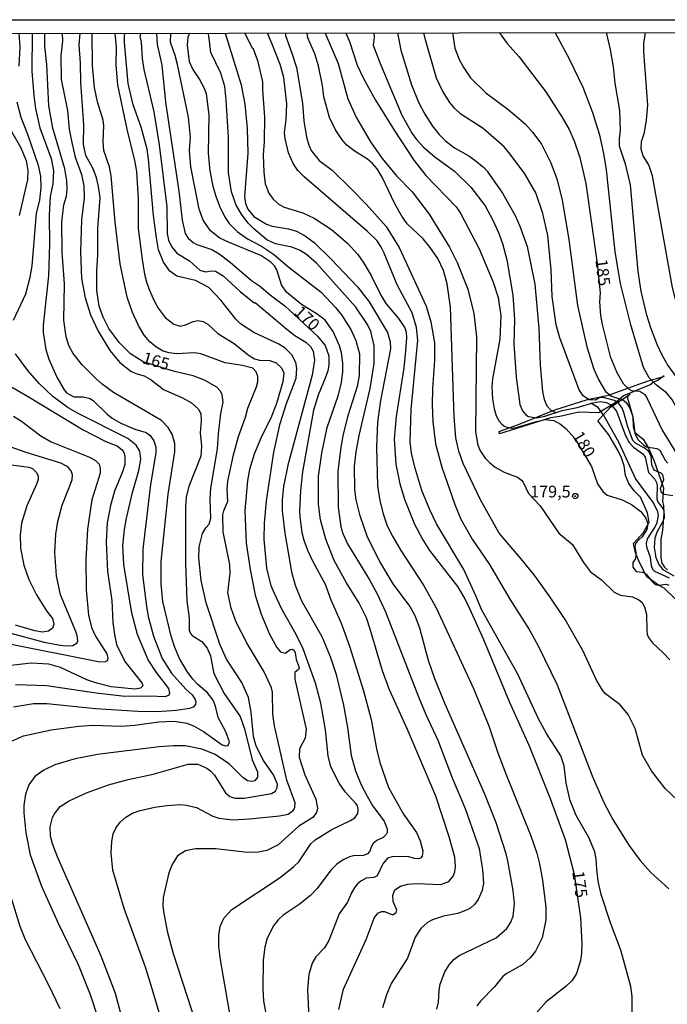
# Model space of a CAD drawing. Units: millimetres. Extents: x 178311 to 180727, y 1665960 to 1668738.
# Drawn here: x 180092 to 180228, y 1668530 to 1668738 of the extents above; entities that cross this region are included whole.
import ezdxf
from ezdxf.enums import TextEntityAlignment as Align

# ---------------------------------------------------------------- set-up
doc = ezdxf.new("R2010")
doc.units = ezdxf.units.MM
for name, color, linetype in [('IMAGEM', 7, 'Continuous'), ('V-BARRANCO', 210, 'Continuous'), ('V-CURVA_DE_NIVEL', 4, 'Continuous'), ('V-CURVA_MESTRA', 1, 'Continuous'), ('V-PONTO_DE_APARELHO', 71, 'Continuous'), ('V-TEXTO_DE_ALTIMETRIA', 7, 'Continuous'), ('X-LIMITE_5000', 6, 'Continuous')]:
    doc.layers.add(name, color=color, linetype=linetype)
picture_1 = doc.add_image_def('image1.jpg', size_in_pixel=(4025, 4629))

# ---------------------------------------------------------------- blocks, each defined once
blk = doc.blocks.new('805')
at = {"color": 0, "linetype": 'ByBlock', "lineweight": -2}
for radius in [0.562, 0.0806]:
    blk.add_circle((0, 0), radius, dxfattribs=at)

msp = doc.modelspace()

# ---------------------------------------------------------------- linework, layer by layer
at = {"layer": 'V-BARRANCO'}
for points in [[(180193.03, 1668650.49), (180192.98, 1668651.03), (180197.37, 1668652.61), (180204.66, 1668655.55), (180211.54, 1668657.76), (180215.94, 1668658.67), (180224.34, 1668661.67), (180227.3, 1668662.54)], [(180227.3, 1668662.54), (180227.7, 1668662.7), (180226.37, 1668661.76), (180225.44, 1668661.37), (180224.85, 1668660.87), (180219.13, 1668658.5), (180217.52, 1668657.13), (180213.9, 1668654.92), (180209.7, 1668655.07), (180205.75, 1668654.17), (180203.79, 1668653.9), (180193.03, 1668650.49)], [(180230.03, 1668615.76), (180227.65, 1668618.06), (180226.46, 1668618.67), (180224.05, 1668620.44), (180222.49, 1668623.46), (180221.67, 1668625.48), (180221.19, 1668627.46), (180223.34, 1668629.73), (180224.53, 1668631.92), (180224.2, 1668633.9), (180222.71, 1668637.21), (180221.37, 1668638.51), (180220.26, 1668640.05), (180219.55, 1668641.74), (180219.29, 1668643.8), (180218.73, 1668645.46), (180217.99, 1668646.97), (180216.02, 1668650.31), (180213.72, 1668653.26), (180216.43, 1668656.18), (180220.54, 1668658.89), (180220.03, 1668658.46), (180219.95, 1668658.03), (180221.06, 1668654.09), (180221.18, 1668652.01), (180221.44, 1668650.84), (180223.23, 1668649.43), (180224.31, 1668647.66), (180225.48, 1668645), (180227.54, 1668639.18), (180227.3, 1668636.38), (180227.53, 1668635.37), (180227.59, 1668633.79), (180227.32, 1668630.23), (180226.99, 1668628.35), (180226.96, 1668624.38), (180227.15, 1668623.29), (180227.77, 1668622.45), (180228.4, 1668621.9)]]:
    msp.add_lwpolyline(points, dxfattribs=at)
at = {"layer": 'V-CURVA_DE_NIVEL'}
for points in [[(180089.71, 1668585.55), (180092.83, 1668586.96), (180098.65, 1668588.24), (180104.5, 1668589.05), (180107.62, 1668589.2), (180113.25, 1668589.01), (180116.32, 1668589.26), (180121.27, 1668589.94), (180124.56, 1668590.1), (180127.2, 1668589.65), (180128.78, 1668589.01), (180130.76, 1668587.9), (180134.64, 1668585.06), (180135.35, 1668584.87), (180135.91, 1668584.97), (180136.22, 1668585.75), (180135.46, 1668587.79), (180133.81, 1668590.82), (180133.24, 1668593.26), (180132.77, 1668594.49), (180131.57, 1668596.03), (180129.44, 1668597.84), (180128.46, 1668598.91), (180127.3, 1668600.51), (180125.68, 1668603.28), (180124.72, 1668605.54), (180123.93, 1668607.93), (180122.18, 1668615.27), (180121.8, 1668618.94), (180121.82, 1668623.68), (180123.31, 1668637.85), (180124.68, 1668646.77), (180124.7, 1668648.52), (180124.13, 1668650.44), (180123.29, 1668651.89), (180121.89, 1668653.33), (180111.8, 1668659.24), (180109.43, 1668660.97), (180108.06, 1668662.19), (180105.2, 1668665.05), (180103.34, 1668667.42), (180102.43, 1668669.08), (180101.83, 1668670.96), (180101.32, 1668674.42), (180101.45, 1668682.06), (180101.02, 1668688.67), (180100.89, 1668695.03), (180101.36, 1668698.74), (180101.89, 1668700.55), (180102.04, 1668701.94), (180102, 1668703.73), (180101.57, 1668706.29), (180099.03, 1668714.83), (180098.16, 1668719.52), (180097.78, 1668728.23), (180097.35, 1668732.07), (180097.38, 1668734.74)], [(180094.67, 1668734.74), (180094.64, 1668726.82), (180095, 1668721.7), (180095.37, 1668718.88), (180096.28, 1668714.91), (180098.67, 1668708.43), (180099.14, 1668705.87), (180099.06, 1668703.09), (180098.5, 1668700.47), (180098.25, 1668696.48), (180098.33, 1668690.42), (180098.12, 1668683.8), (180096.97, 1668673.39), (180096.97, 1668671.81), (180097.56, 1668668.27), (180098.2, 1668666.22), (180099.87, 1668662.43), (180101.38, 1668659.78), (180101.94, 1668659.16), (180103.43, 1668658.3), (180105.44, 1668658.3), (180106.89, 1668657.94), (180107.57, 1668657.47), (180110.39, 1668654.72), (180111.5, 1668653.84), (180113.33, 1668652.8), (180116.32, 1668651.48), (180118.67, 1668650.77), (180119.5, 1668650.2), (180120.29, 1668649.07), (180120.67, 1668647.7), (180120.73, 1668646.51), (180119.58, 1668639.85), (180117.96, 1668626.24), (180117.9, 1668620.95), (180118.64, 1668614.68), (180119.09, 1668612.12), (180120.18, 1668607.93), (180122.01, 1668603.24), (180124.02, 1668600.15), (180127.03, 1668596.8), (180128.33, 1668595.6), (180129.01, 1668594.66), (180129.14, 1668594.15), (180129.06, 1668593.59), (180128.57, 1668593.02), (180127.8, 1668592.72), (180125.03, 1668592.33), (180120.97, 1668592.04), (180116.92, 1668592.12), (180108, 1668592.68), (180097.76, 1668593.7), (180094.99, 1668593.74), (180090.76, 1668593.04)], [(180091.91, 1668727.88), (180092.16, 1668731.98), (180091.98, 1668734.73)], [(180100.98, 1668734.75), (180101.06, 1668733.13), (180100.72, 1668730.15), (180100.81, 1668725.07), (180102.11, 1668718.54), (180102.49, 1668714.61), (180103, 1668711.8), (180103.73, 1668708.77), (180105.07, 1668705.06), (180105.54, 1668702.71), (180105.59, 1668700.19), (180105.07, 1668695.58), (180104.82, 1668688.8), (180105.07, 1668683.21), (180105.84, 1668679.17), (180106.97, 1668675.53), (180108.55, 1668672.11), (180111.05, 1668668.06), (180113.16, 1668665.54), (180115.47, 1668663.72), (180116.53, 1668663.21), (180118.24, 1668662.72), (180119.73, 1668661.89), (180122.3, 1668659.82), (180126.31, 1668658.09), (180128.23, 1668657.02), (180129.63, 1668655.79), (180130.14, 1668654.83), (180130.27, 1668653.25), (180130.04, 1668650.73), (180130.31, 1668647.92), (180130.16, 1668645.83), (180127.62, 1668639.43), (180127.11, 1668637.29), (180126.92, 1668635.16), (180126.92, 1668623.34), (180127.26, 1668615.4), (180127.69, 1668611.73), (180127.69, 1668609.21), (180127.97, 1668608.53), (180128.35, 1668608.11), (180130.36, 1668606.82), (180131.49, 1668605.46), (180132.19, 1668603.84), (180132.87, 1668600.4), (180133.15, 1668599.66), (180135.09, 1668595.86), (180138.44, 1668591.04), (180139.38, 1668588.48), (180141, 1668581.95), (180142.07, 1668579.43), (180142.11, 1668578.7), (180142.07, 1668578.32), (180141.52, 1668577.53), (180140.86, 1668577.36), (180139.96, 1668577.55), (180139.02, 1668578.25), (180136.12, 1668581.11), (180133.03, 1668583.16), (180130.36, 1668584.18), (180126.95, 1668584.87), (180124.39, 1668584.91), (180121.4, 1668584.7), (180108.43, 1668583.03), (180103.73, 1668582.14), (180099.47, 1668580.9), (180097.12, 1668579.79), (180095.26, 1668578.42), (180094, 1668576.66), (180093.25, 1668574.69), (180092.93, 1668572.35), (180092.93, 1668570.77), (180093.38, 1668566.59), (180094.23, 1668561.93), (180096.64, 1668555.36), (180100.1, 1668547.68), (180104.33, 1668538.89), (180106.87, 1668532.58), (180108.61, 1668527.2)], [(180121.59, 1668528.05), (180119.71, 1668534.45), (180118.51, 1668538.29), (180114.03, 1668550.63), (180111.69, 1668558.73), (180111.3, 1668562.36), (180111.43, 1668564.75), (180111.73, 1668566.39), (180112.28, 1668567.57), (180113.2, 1668568.85), (180114.38, 1668569.89), (180115.81, 1668570.68), (180117.43, 1668571.25), (180120.46, 1668571.94), (180123.02, 1668572.34), (180125.79, 1668572.53), (180127.16, 1668572.43), (180129.29, 1668571.89), (180132.71, 1668570.06), (180133.99, 1668569.63), (180136.89, 1668569.31), (180140.43, 1668569.5), (180146.7, 1668570.14), (180148.58, 1668570.49), (180149.64, 1668571.36), (180149.94, 1668572), (180150.01, 1668572.86), (180148.3, 1668577.68), (180145.66, 1668589.07), (180145.31, 1668591.51), (180145.23, 1668596.2), (180145.01, 1668597.05), (180143.5, 1668600.47), (180139.89, 1668606.4), (180137.63, 1668610.88), (180136.56, 1668613.87), (180135.88, 1668617.07), (180136.33, 1668621.21), (180136.31, 1668623.04), (180134.9, 1668629.87), (180134.77, 1668633.45), (180134.99, 1668634.35), (180135.84, 1668636.35), (180135.71, 1668638.79), (180135.84, 1668640.58), (180137.08, 1668646.13), (180138.1, 1668649.97), (180139.55, 1668654.02), (180140.06, 1668655.94), (180141.9, 1668660.42), (180142.18, 1668661.49), (180142.18, 1668662.6), (180141.79, 1668663.58), (180141.09, 1668664.32), (180138.85, 1668664.88), (180135.27, 1668665.47), (180130.15, 1668667.35), (180128.87, 1668667.54), (180125.03, 1668667.39), (180123.53, 1668667.56), (180122.25, 1668667.95), (180120.67, 1668668.82), (180119.45, 1668669.85), (180118.22, 1668671.3), (180117.04, 1668673.31), (180115.78, 1668676.08), (180114.65, 1668679.28), (180113.22, 1668686.28), (180112.16, 1668695.03), (180111.33, 1668704.8), (180110.92, 1668706.72), (180109.79, 1668710.13), (180109.62, 1668712.05), (180109.75, 1668715.34), (180109.6, 1668716.49), (180108.4, 1668720.37), (180107.78, 1668723.36), (180107.38, 1668728.01), (180107.28, 1668734.76)], [(180112.11, 1668734.78), (180112.39, 1668731.85), (180112.28, 1668728.1), (180112.61, 1668723.92), (180114.61, 1668714.61), (180116.25, 1668708.04), (180116.64, 1668705.74), (180116.98, 1668699.93), (180117.02, 1668693.7), (180117.83, 1668687.18), (180118.32, 1668684.15), (180118.77, 1668682.48), (180119.28, 1668680.9), (180120.41, 1668678.34), (180121.18, 1668676.93), (180122.7, 1668674.99), (180124.47, 1668673.58), (180125.84, 1668673.2), (180126.95, 1668673.45), (180128.59, 1668674.18), (180129.51, 1668674.35), (180130.7, 1668674.18), (180131.64, 1668673.6), (180133.75, 1668671.62), (180137.19, 1668669.55), (180140.13, 1668667.16), (180141.45, 1668666.28), (180142.52, 1668666.03), (180144.66, 1668665.97), (180146.02, 1668665.47), (180147.17, 1668664.43), (180147.64, 1668663.37), (180147.45, 1668661.44), (180146.08, 1668656.88), (180144.89, 1668653.8), (180142.94, 1668649.97), (180141.37, 1668646.23), (180140.41, 1668643.05), (180140.02, 1668640.71), (180139.4, 1668634.31), (180139.7, 1668627.52), (180140.53, 1668621.97), (180141.6, 1668616.6), (180142.9, 1668612.59), (180144.63, 1668608.36), (180146.14, 1668605.59), (180146.91, 1668604.67), (180147.9, 1668604.37), (180148.98, 1668605.16), (180149.43, 1668605.24), (180149.82, 1668604.94), (180150.05, 1668604.44), (180150.26, 1668603.03), (180150.84, 1668601.36), (180150.73, 1668600.96), (180149.92, 1668600.3), (180149.92, 1668598.89), (180152.31, 1668588.39), (180152.16, 1668586.49), (180150.92, 1668584.25), (180150.9, 1668582.46), (180152.05, 1668578.75), (180154.36, 1668573.63), (180154.74, 1668571.75), (180154.53, 1668570.85), (180153.76, 1668569.81), (180150.8, 1668567.97), (180146.47, 1668564.06), (180144.06, 1668562.89), (180142.31, 1668562.53), (180139.96, 1668562.42), (180133.35, 1668563.19), (180129.08, 1668563.19), (180126.95, 1668562.81), (180125.26, 1668561.72), (180124.13, 1668559.93), (180123.42, 1668558.14), (180122.25, 1668552.97), (180122.18, 1668551.22), (180122.31, 1668550.03), (180123.06, 1668545.85), (180124.36, 1668541.2), (180129.14, 1668526.52)], [(180137.03, 1668524.04), (180134.3, 1668539.87), (180133.98, 1668542.69), (180133.98, 1668545.04), (180134.26, 1668546.87), (180134.71, 1668548.02), (180135.05, 1668548.66), (180136.67, 1668550.41), (180146.87, 1668557.19), (180149.77, 1668559.46), (180150.82, 1668560.48), (180153.29, 1668564.24), (180154.21, 1668565.09), (180157.71, 1668567.31), (180161.68, 1668569.16), (180161.68, 1668569.16), (180162.57, 1668569.74), (180163.23, 1668570.64), (180163.3, 1668571.54), (180163.11, 1668572.26), (180162.79, 1668572.73), (180160.57, 1668575.23), (180159.29, 1668577), (180157.56, 1668580.45), (180157, 1668582.76), (180156.41, 1668588.26), (180155.41, 1668593.85), (180154.32, 1668598.08), (180151.73, 1668605.29), (180150.22, 1668608.32), (180147.19, 1668613.65), (180145.65, 1668616.9), (180144.95, 1668618.56), (180144.07, 1668622.27), (180143.48, 1668628.33), (180143.56, 1668631.75), (180143.99, 1668636.44), (180145.57, 1668646.68), (180146.87, 1668652.7), (180148.21, 1668656.92), (180150.22, 1668662.26), (180150.41, 1668664.35), (180150.18, 1668665.54), (180149.34, 1668667.16), (180147.9, 1668668.57), (180146.62, 1668669.36), (180141.32, 1668671.81), (180138.55, 1668673.69), (180137.57, 1668674.67), (180134.41, 1668678.68), (180131.85, 1668681.28), (180129.08, 1668682.8), (180125.15, 1668683.69), (180123.64, 1668684.76), (180122.31, 1668686.66), (180121.29, 1668689.22), (180120.82, 1668691.78), (180120.18, 1668696.48), (180119.18, 1668708.34), (180118.86, 1668710.43), (180117.6, 1668715.08), (180115.95, 1668719.73), (180114.89, 1668724.21), (180114.1, 1668732.88), (180114.12, 1668734.46), (180114.27, 1668734.77)], [(180117.55, 1668734.78), (180117.36, 1668734.19), (180117.62, 1668732.96), (180117.83, 1668729.51), (180118.15, 1668727.16), (180120.31, 1668718.28), (180121.44, 1668711.33), (180123, 1668698.27), (180123.12, 1668692.68), (180123.38, 1668691.27), (180124, 1668689.91), (180125.15, 1668688.56), (180127.8, 1668686.94), (180129.98, 1668684.97), (180131.17, 1668684.63), (180132.32, 1668684.83), (180133.26, 1668684.72), (180134.84, 1668683.76), (180138.42, 1668680.47), (180141.43, 1668678.08), (180141.58, 1668678.15), (180148.24, 1668672.54), (180149.97, 1668671.23), (180152.29, 1668669.83), (180153.25, 1668668.87), (180153.8, 1668667.89), (180154.08, 1668666.05), (180153.61, 1668662.85), (180148.49, 1668643.91), (180147.59, 1668639.43), (180147.32, 1668636.57), (180147.32, 1668634.31), (180147.83, 1668629.65), (180149.28, 1668621.5), (180150.01, 1668618.69), (180151.39, 1668615.4), (180155.64, 1668607.89), (180157.37, 1668603.67), (180158.65, 1668599.91), (180160.2, 1668593.43), (180161.02, 1668588.77), (180161.83, 1668582.86), (180162.72, 1668579.64), (180163.92, 1668576.66), (180165.15, 1668574.31), (180166.37, 1668572.22), (180168.78, 1668569.02), (180169.38, 1668567.4), (180169.38, 1668566.67), (180169.19, 1668566.2), (180168.57, 1668565.56), (180167.23, 1668564.94), (180166.41, 1668564.32), (180166.07, 1668563.79), (180165.77, 1668562.75), (180165.27, 1668562.19), (180164.41, 1668561.82), (180162.28, 1668561.72), (180161.43, 1668561.51), (180160.1, 1668560.89), (180158.8, 1668559.99), (180157.6, 1668558.78), (180154.61, 1668554.77), (180153.27, 1668553.4), (180150.89, 1668551.5), (180147.51, 1668549.24), (180146.46, 1668548.3), (180145.46, 1668547.04), (180144.16, 1668544.44), (180143.65, 1668542.52), (180143.31, 1668539.75), (180143.2, 1668533.73), (180143.35, 1668531.17), (180143.97, 1668527.88)], [(180159.2, 1668529.38), (180160.2, 1668533.69), (180164.94, 1668544.14), (180166.65, 1668548.62), (180167.44, 1668549.69), (180168.17, 1668550.03), (180168.85, 1668550.03), (180170.39, 1668549.41), (180170.68, 1668549.41), (180171.23, 1668549.77), (180171.41, 1668550.31), (180170.64, 1668552.12), (180170.57, 1668553.4), (180171.02, 1668554.55), (180172.18, 1668555.36), (180173.76, 1668555.76), (180175.63, 1668555.89), (180180.67, 1668555.7), (180182.33, 1668556.36), (180183.27, 1668557.45), (180183.63, 1668558.35), (180183.78, 1668559.46), (180183.63, 1668561.47), (180182.44, 1668565.73), (180179.64, 1668574.27), (180173.65, 1668588.35), (180169.89, 1668596.63), (180168.42, 1668600.68), (180165.84, 1668609.43), (180165.01, 1668611.78), (180163.47, 1668614.93), (180160.82, 1668619.2), (180158.24, 1668623.89), (180156.47, 1668628.37), (180155.38, 1668632.43), (180154.91, 1668635.71), (180154.93, 1668641.65), (180155.62, 1668646.46), (180156.79, 1668651.89), (180159.1, 1668658.5), (180159.78, 1668661.27), (180160.06, 1668663.62), (180160.06, 1668665.37), (180159.76, 1668667.55), (180159.37, 1668669.04), (180158.01, 1668672.03), (180156.32, 1668674.42), (180154.68, 1668675.67), (180151.39, 1668677.72), (180148.21, 1668680.3), (180147.13, 1668681.86), (180146.17, 1668685), (180145.67, 1668685.85), (180144.93, 1668686.66), (180142.8, 1668688.05), (180135.99, 1668690.82), (180134.2, 1668691.72), (180132.21, 1668693.25), (180130.68, 1668695.45), (180129.82, 1668697.8), (180128.07, 1668706.72), (180127.82, 1668710.13), (180128.03, 1668712.91), (180128.03, 1668712.91), (180127.6, 1668717.17), (180125.28, 1668728.23), (180124.79, 1668730.15), (180123.76, 1668732.92), (180123.88, 1668734.79)], [(180127.79, 1668734.8), (180127.45, 1668733.98), (180127.28, 1668732.32), (180127.73, 1668728.87), (180128.46, 1668727.2), (180129.89, 1668725.11), (180130.87, 1668723.28), (180131.3, 1668722.08), (180131.87, 1668717.64), (180131.72, 1668709.58), (180132.08, 1668705.87), (180132.7, 1668702.62), (180133.3, 1668700.53), (180134.09, 1668698.4), (180135.16, 1668696.26), (180136.14, 1668694.75), (180137.8, 1668693.08), (180139.98, 1668691.57), (180142.91, 1668689.99), (180145.47, 1668688.32), (180148.73, 1668685.53), (180155.47, 1668680.3), (180158.52, 1668677.11), (180159.76, 1668675.57), (180161.72, 1668672.5), (180162.81, 1668670.15), (180163.56, 1668667.38), (180163.49, 1668662.77), (180163.04, 1668660.51), (180161.12, 1668654.32), (180160.16, 1668650.44), (180159.65, 1668647.75), (180159.03, 1668642.63), (180159.08, 1668635.12), (180159.65, 1668630.93), (180160.03, 1668629.53), (180161.02, 1668627.39), (180165.65, 1668619.84), (180167.29, 1668616.85), (180169, 1668613.1), (180175.99, 1668595.18), (180177.53, 1668591.46), (180180.05, 1668586.09), (180183.03, 1668578.15), (180185.81, 1668571.66), (180188.71, 1668563.26), (180189.48, 1668558.82), (180189.67, 1668556), (180189.39, 1668554.47), (180188.5, 1668552.55), (180187.73, 1668551.48), (180186.9, 1668550.73), (180186.22, 1668550.35), (180184.25, 1668549.62), (180181.27, 1668549.02), (180178.92, 1668548.3), (180177.85, 1668547.7), (180176.45, 1668546.44), (180175.25, 1668544.65), (180173.69, 1668540.17), (180170.23, 1668534.84), (180169.25, 1668532.49), (180168.4, 1668529.72)], [(180179.83, 1668529.46), (180180.16, 1668530.95), (180180.3, 1668533.39), (180180.54, 1668534.75), (180181.54, 1668537.31), (180182.41, 1668538.81), (180183.42, 1668539.89), (180184.55, 1668540.74), (180192.32, 1668544.5), (180194.54, 1668546.42), (180195.43, 1668547.77), (180195.88, 1668549.05), (180196.16, 1668551.61), (180195.9, 1668554.47), (180194.81, 1668560.65), (180194.45, 1668562.15), (180192.29, 1668568.68), (180189.93, 1668574.69), (180181.58, 1668593.64), (180179.41, 1668598.97), (180178.06, 1668602.81), (180176.25, 1668609.64), (180175.31, 1668612.24), (180174.16, 1668614.29), (180170.66, 1668618.99), (180167.84, 1668623.68), (180165.22, 1668628.8), (180163.68, 1668633.28), (180162.89, 1668636.61), (180162.55, 1668638.79), (180162.51, 1668643.74), (180162.85, 1668646.77), (180163.49, 1668650.18), (180165.84, 1668660.07), (180166.65, 1668665.33), (180166.63, 1668669.04), (180165.92, 1668672.03), (180165.26, 1668673.52), (180162.81, 1668677.15), (180154.49, 1668686.45), (180152.38, 1668688.28), (180150.95, 1668689.16), (180149.31, 1668689.8), (180145.89, 1668690.48), (180144.05, 1668691.33), (180141.33, 1668693.64), (180140.13, 1668694.88), (180138.76, 1668696.73), (180137.63, 1668698.65), (180136.61, 1668701.43), (180136.01, 1668705.44), (180136.01, 1668712.91), (180135.54, 1668720.8), (180135.2, 1668723.57), (180134.35, 1668726.43), (180132.25, 1668730.79), (180131.88, 1668734.28), (180131.72, 1668734.81)], [(180135.32, 1668734.82), (180138.64, 1668723.96), (180139.4, 1668719.91), (180139.94, 1668714.74), (180140.06, 1668709.58), (180139.38, 1668700.45), (180139.59, 1668699), (180140.06, 1668697.76), (180141.3, 1668696.28), (180143.97, 1668694.66), (180145.17, 1668694.23), (180148.62, 1668693.64), (180150.29, 1668693.17), (180152.12, 1668692.21), (180154.06, 1668690.69), (180157.6, 1668687.28), (180163.11, 1668681.46), (180165.58, 1668678.3), (180169.42, 1668671.86), (180170, 1668669.89), (180170.06, 1668668.4), (180167.95, 1668657.56), (180167.37, 1668652.95), (180167.14, 1668647.7), (180167.33, 1668639.6), (180167.82, 1668636.4), (180168.51, 1668633.67), (180169.38, 1668631.19), (180170.49, 1668629.01), (180172.26, 1668625.98), (180177.04, 1668618.65), (180179.75, 1668613.74), (180187.56, 1668596.97), (180190.76, 1668589.12), (180192.68, 1668583.44), (180194.38, 1668579), (180199.61, 1668565.95), (180200.87, 1668562.28), (180201.43, 1668560.06), (180202.07, 1668556.6), (180202.77, 1668550.93), (180202.75, 1668548.24), (180202.02, 1668544.48), (180200.59, 1668541.71), (180199.57, 1668540.34), (180197.95, 1668538.87), (180194.41, 1668536.9), (180193.75, 1668536.35), (180191.97, 1668534.16), (180189.05, 1668531.19), (180188.28, 1668530.14)], [(180220.91, 1668528.78), (180220.91, 1668532.11), (180220.63, 1668534.24), (180218.56, 1668541.92), (180216.36, 1668547.64), (180214.42, 1668553.61), (180213.8, 1668556.39), (180213.48, 1668558.95), (180213.4, 1668561.08), (180213.06, 1668562.57), (180211.82, 1668565.56), (180209.19, 1668570.21), (180207.89, 1668573.41), (180207.06, 1668577.04), (180206.65, 1668580.67), (180205.91, 1668582.8), (180202.92, 1668587.49), (180201.21, 1668590.57), (180196.88, 1668599.99), (180189.31, 1668613.4), (180188.07, 1668616.43), (180185.49, 1668621.97), (180179.79, 1668631.57), (180178.36, 1668634.56), (180176.7, 1668638.57), (180175.18, 1668643.48), (180174.54, 1668646.47), (180174.24, 1668648.81), (180174.44, 1668655.64), (180175.82, 1668670.24), (180175.57, 1668672.88), (180174.65, 1668675.95), (180171.47, 1668681.88), (180168.74, 1668688.54), (180168.08, 1668689.91), (180167.25, 1668691.16), (180165.27, 1668693.12), (180151.89, 1668704.6), (180150.58, 1668705.95), (180149.6, 1668707.4), (180148.6, 1668709.66), (180147.92, 1668712.65), (180147.81, 1668713.85), (180148.13, 1668716.64), (180148.26, 1668719.95), (180147.62, 1668725.5), (180146.87, 1668728.23), (180145.18, 1668732.49), (180144.22, 1668734.83)], [(180147.99, 1668734.83), (180147.97, 1668734.34), (180149.3, 1668730.62), (180150.29, 1668727.59), (180151.59, 1668720.12), (180151.88, 1668716.36), (180152.42, 1668712.91), (180152.91, 1668711.24), (180153.42, 1668710.13), (180155.06, 1668708), (180157.78, 1668706.01), (180161.98, 1668701.96), (180164.96, 1668698.87), (180169.15, 1668694.13), (180171.92, 1668689.74), (180177.61, 1668677.36), (180178.6, 1668674.12), (180179.34, 1668669.68), (180179.32, 1668665.97), (180178.9, 1668660.08), (180178.85, 1668656.62), (180178.98, 1668653.08), (180179.58, 1668648.43), (180180.88, 1668643.52), (180183.63, 1668635.63), (180184.91, 1668632.6), (180187.28, 1668628.37), (180190.89, 1668623), (180195.17, 1668615.74), (180199.25, 1668609.39), (180201.15, 1668605.89), (180205.14, 1668597.69), (180212.52, 1668578.59), (180214.95, 1668572.99), (180216.87, 1668569.36), (180220.22, 1668563.98), (180222.59, 1668560.74), (180224.81, 1668558.28), (180228.65, 1668554.81)], [(180233.22, 1668570.87), (180227.88, 1668575.91), (180224.98, 1668579.62), (180223.15, 1668582.93), (180221.59, 1668588.52), (180220.12, 1668591.46), (180218.43, 1668593.53), (180215.34, 1668595.83), (180214.68, 1668596.58), (180213.42, 1668598.67), (180210.54, 1668604.95), (180206.83, 1668611.43), (180203.71, 1668616.17), (180200.53, 1668620.57), (180197.52, 1668624.32), (180192.93, 1668629.61), (180189.03, 1668636.63), (180185.38, 1668644.29), (180184.44, 1668646.89), (180183.8, 1668649.67), (180183.5, 1668654.19), (180182.72, 1668677.19), (180182.03, 1668682.06), (180181.24, 1668684.91), (180180.05, 1668687.39), (180178.45, 1668689.74), (180176.95, 1668691.53), (180173.61, 1668694.7), (180172.45, 1668696.31), (180171.02, 1668698.91), (180168.36, 1668704.5), (180167.27, 1668706.29), (180166.31, 1668707.38), (180165.24, 1668708.28), (180162.45, 1668710.04), (180160.91, 1668711.28), (180159.91, 1668712.41), (180158.48, 1668714.51), (180157.22, 1668717.09), (180156.05, 1668721.44), (180155.77, 1668723.83), (180154.96, 1668727.93), (180154.17, 1668730.49), (180152.67, 1668733.82), (180152.53, 1668734.84)], [(180156.34, 1668734.85), (180159.1, 1668728.44), (180161.14, 1668721.01), (180162.92, 1668717), (180165.88, 1668711.97), (180168.33, 1668708.47), (180171.32, 1668704.84), (180174.67, 1668701.41), (180178.25, 1668696.71), (180182.52, 1668689.78), (180184.1, 1668686.54), (180186.39, 1668680.95), (180187.64, 1668675.83), (180188.15, 1668670.92), (180187.98, 1668650.99), (180188.37, 1668648.43), (180188.88, 1668647.06), (180189.99, 1668645.42), (180190.91, 1668644.46), (180192.11, 1668643.54), (180194.03, 1668642.43), (180196.8, 1668641.41), (180197.63, 1668640.81), (180197.99, 1668640.36), (180199.14, 1668637.98), (180201.6, 1668635.35), (180205.52, 1668629.63), (180208.36, 1668627.26), (180210.73, 1668623.42), (180212.2, 1668621.5), (180214.47, 1668619.81), (180217.15, 1668617.21), (180218.52, 1668616.55), (180221.04, 1668616.25), (180222.36, 1668615.63), (180222.98, 1668615.14), (180223.53, 1668614.16), (180223.96, 1668612.59), (180224.04, 1668609.09), (180224.11, 1668608.36), (180224.38, 1668607.68), (180225.21, 1668606.53), (180227.48, 1668604.47), (180228.86, 1668602.98)], [(180166.55, 1668734.87), (180166.63, 1668733.96), (180166.43, 1668732.32), (180167.91, 1668728.44), (180172.49, 1668717.6), (180174.63, 1668713.72), (180175.54, 1668712.48), (180177.06, 1668710.83), (180179.43, 1668708.79), (180183.57, 1668705.78), (180186.96, 1668702.43), (180190.01, 1668698.53), (180191.65, 1668695.45), (180192.79, 1668692.89), (180193.62, 1668690.55), (180194.56, 1668687.13), (180195.84, 1668679.67), (180196.2, 1668674.55), (180196.07, 1668669.47), (180196.5, 1668662.43), (180197.33, 1668656.67), (180197.86, 1668655.39), (180198.55, 1668654.49), (180199.1, 1668654.14), (180200.81, 1668653.87), (180202.56, 1668654.25), (180206.19, 1668655.43), (180209.39, 1668656.07), (180212.63, 1668657.07), (180214.21, 1668657.32), (180215.53, 1668657.11), (180216.6, 1668656.53), (180217.62, 1668655.3), (180219.39, 1668650.52), (180220.26, 1668648.75), (180221.21, 1668647.74), (180223.21, 1668646.34), (180223.7, 1668645.63), (180224.36, 1668642.41), (180225.73, 1668640.96), (180226.07, 1668640.28), (180226.18, 1668639.64), (180226.11, 1668636.87), (180226.37, 1668636.23), (180227.52, 1668634.6), (180227.71, 1668633.49), (180227.67, 1668632.85), (180227.35, 1668631.96), (180226.13, 1668629.83), (180225.68, 1668628.54), (180225.58, 1668626.58), (180225.94, 1668624.53), (180226.56, 1668623.04), (180227.41, 1668621.95), (180229.7, 1668620.63)], [(180171.54, 1668734.88), (180172.28, 1668731.26), (180174.54, 1668723.92), (180176.01, 1668720.29), (180177.29, 1668717.81), (180178.94, 1668715.29), (180180.33, 1668713.52), (180181.65, 1668712.18), (180183.53, 1668710.73), (180186.58, 1668709), (180187.86, 1668708.1), (180189.72, 1668706.57), (180190.44, 1668705.78), (180193.66, 1668701.13), (180196.29, 1668696.48), (180197.33, 1668694.22), (180198.87, 1668689.91), (180200.47, 1668682.01), (180201.28, 1668672.75), (180201.6, 1668664.99), (180202.09, 1668659.44), (180202.45, 1668657.73), (180202.96, 1668656.45), (180203.88, 1668655.41), (180204.89, 1668654.99)], [(180229.53, 1668637.5), (180227.69, 1668637.76), (180227.14, 1668638.12), (180226.9, 1668639.04), (180227.63, 1668640.92), (180227.41, 1668641.9), (180227.07, 1668642.22), (180225.54, 1668642.9), (180225.07, 1668643.99), (180224.92, 1668645.83), (180224.39, 1668646.87), (180223.49, 1668647.55), (180221.72, 1668648.51), (180221.08, 1668649.13), (180219.93, 1668652.19), (180219.22, 1668655), (180218.86, 1668655.9), (180218.17, 1668656.88), (180217.2, 1668657.51), (180214.85, 1668658.2), (180214.17, 1668658.16), (180213.23, 1668657.58), (180211.86, 1668657.69), (180210.62, 1668658.52), (180209.79, 1668659.78), (180205.74, 1668670.7), (180204.95, 1668673.48), (180204.14, 1668679.45), (180203.88, 1668685.04), (180203.18, 1668692.25), (180202.13, 1668696.91), (180200.68, 1668701.26), (180198.37, 1668705.25), (180195.3, 1668709.37), (180193.98, 1668710.88), (180189.59, 1668714.74), (180184.91, 1668717.79), (180183.61, 1668718.96), (180182.56, 1668720.25), (180181.05, 1668722.68), (180179.77, 1668725.37), (180177.44, 1668733.39), (180177.09, 1668734.89)], [(180183.14, 1668734.9), (180183.65, 1668731.64), (180184.57, 1668729.29), (180185.51, 1668727.54), (180186.94, 1668725.45), (180190.16, 1668722.27), (180194.81, 1668718.86), (180198.42, 1668715.74), (180200.04, 1668713.93), (180201.88, 1668711.45), (180203.86, 1668707.57), (180205.16, 1668703.95), (180206.18, 1668699.68), (180207.64, 1668691.4), (180209.47, 1668677.53), (180211.43, 1668668.83), (180212.9, 1668664.13), (180213.93, 1668661.79), (180215.36, 1668659.44), (180216.58, 1668658.48), (180218.99, 1668657.66), (180219.58, 1668657.2), (180220.39, 1668656.07), (180221.06, 1668654.19), (180221.48, 1668650.65), (180222.14, 1668649.3), (180223.34, 1668648.19), (180223.98, 1668647.81), (180226.12, 1668647.42), (180226.76, 1668647.1), (180227.9, 1668644.97), (180228.44, 1668644.35)], [(180239.47, 1668638.6), (180239.06, 1668638.99), (180238.04, 1668641.82), (180236.65, 1668643.82), (180235.97, 1668645.74), (180233.94, 1668648), (180232.32, 1668652.48), (180229.31, 1668657.82), (180228.14, 1668659.12), (180226.07, 1668660.76), (180224.53, 1668662.34), (180223.36, 1668664.47), (180220.69, 1668673.44), (180218.47, 1668682.18), (180217.34, 1668688.8), (180215.53, 1668706.08), (180215, 1668709.49), (180214.12, 1668713.33), (180212.65, 1668718.03), (180210.6, 1668723.36), (180207.72, 1668729.34), (180204.72, 1668734.94)], [(180215.48, 1668734.96), (180216.3, 1668731.38), (180216.94, 1668727.76), (180217.32, 1668724.3), (180218.26, 1668718.54), (180218.39, 1668714.4), (180218.18, 1668712.61), (180218.2, 1668711.11), (180219.46, 1668707.36), (180220.5, 1668702.88), (180222.14, 1668684.7), (180222.78, 1668680.52), (180223.91, 1668675.74), (180224.77, 1668672.88), (180226.11, 1668669.38), (180227.16, 1668667.12), (180228.46, 1668664.9), (180231.02, 1668661.36), (180231.77, 1668659.78), (180233.3, 1668655.6), (180235.11, 1668652.1), (180236.22, 1668650.22), (180239.46, 1668645.6)], [(180239.45, 1668654), (180239.02, 1668654.34), (180238.19, 1668655.6), (180236.68, 1668658.28), (180235.56, 1668660.59), (180233.43, 1668665.97), (180231.87, 1668671.56), (180229.46, 1668681.33), (180225.22, 1668704.84), (180224.47, 1668707.15), (180223.29, 1668709.02), (180222.87, 1668710.43), (180222.93, 1668712.05), (180223.51, 1668713.93), (180223.96, 1668716.49), (180224.24, 1668719.69), (180223.38, 1668730.87), (180223.38, 1668732.68), (180223.73, 1668734.97)], [(180090.74, 1668674.42), (180093.32, 1668679.96), (180094.28, 1668683.51), (180094.68, 1668685.85), (180095.62, 1668696.95), (180096.28, 1668699.72), (180096.58, 1668702.37), (180096.48, 1668704.76), (180096.03, 1668706.98), (180093.79, 1668713.5), (180092.38, 1668717.09), (180091.5, 1668720.33)], [(180091.14, 1668597.8), (180097.8, 1668597.54), (180108.13, 1668596), (180114.19, 1668595.36), (180119.31, 1668595.41), (180122.72, 1668595.24), (180123.53, 1668595.58), (180123.66, 1668595.94), (180123.47, 1668596.92), (180120.82, 1668600.3), (180119.09, 1668602.94), (180116.85, 1668608.28), (180115.68, 1668612.76), (180113.99, 1668623), (180113.74, 1668627.05), (180114.12, 1668630.42), (180114.5, 1668632.77), (180115.76, 1668638.15), (180117.15, 1668642.84), (180117.53, 1668645.19), (180117.32, 1668646.89), (180116.59, 1668648.15), (180114.8, 1668649.51), (180104.33, 1668654.78), (180102.28, 1668656), (180099.04, 1668658.39), (180096.15, 1668661.1), (180093.74, 1668663.88), (180091.18, 1668667.38)], [(180228.78, 1668620.16), (180225.69, 1668621.59), (180225.3, 1668621.99), (180224.98, 1668622.78), (180224.79, 1668624.53), (180224.04, 1668626.67), (180223.96, 1668627.52), (180224.19, 1668628.42), (180225.73, 1668630.81), (180226.22, 1668631.87), (180226.47, 1668633.37), (180226.35, 1668634.13), (180225.43, 1668636.01), (180221.65, 1668641.13), (180218.18, 1668648.6), (180215, 1668654.36), (180213.8, 1668656.07), (180212.23, 1668656.95)], [(180090.76, 1668654.21), (180092.47, 1668653.16), (180096.52, 1668650.11), (180098.65, 1668648.83), (180106.72, 1668645.59), (180108, 1668644.88), (180108.79, 1668644.12), (180109.02, 1668643.22), (180108.96, 1668642.24), (180107.27, 1668636.65), (180106.29, 1668630.47), (180105.95, 1668624.02), (180106.01, 1668617.71), (180106.57, 1668612.37), (180107.16, 1668609.81), (180108, 1668607.95), (180110.39, 1668604.26), (180110.62, 1668603.28), (180110.43, 1668602.75), (180110.05, 1668602.53), (180108.94, 1668602.49), (180088.84, 1668606.5)], [(180084.62, 1668610.09), (180097.2, 1668606.71), (180100.19, 1668606.12), (180101.68, 1668605.95), (180103.22, 1668605.99), (180104.16, 1668606.57), (180104.16, 1668606.57), (180104.26, 1668607), (180104.16, 1668608.06), (180103.86, 1668608.92), (180100.66, 1668616.68), (180099.82, 1668620.65), (180099.48, 1668625.56), (180099.65, 1668629.4), (180100.06, 1668632.09), (180101, 1668635.5), (180103.07, 1668640.83), (180103.18, 1668641.9), (180102.9, 1668642.75), (180102.2, 1668643.61), (180100.7, 1668644.35), (180093.21, 1668646.68), (180088.84, 1668648.23)], [(180090.33, 1668644.03), (180093.96, 1668643.5), (180094.73, 1668643.2), (180095.62, 1668642.37), (180095.94, 1668641.6), (180095.94, 1668640.92), (180095.69, 1668640.07), (180093.59, 1668635.37), (180092.46, 1668631.75), (180092.14, 1668629.19), (180092.25, 1668626.45), (180092.91, 1668622.91), (180093.96, 1668619.88), (180095.62, 1668616.64), (180097.71, 1668613.31), (180098.95, 1668611.65), (180099.27, 1668610.49), (180098.95, 1668609.66), (180098.12, 1668609), (180096.84, 1668608.81), (180095.24, 1668609.1), (180091.19, 1668610.26)], [(180100.57, 1668529.55), (180098.12, 1668534.67), (180093.3, 1668544.03), (180092.14, 1668546.87), (180088.97, 1668557.11)]]:
    msp.add_lwpolyline(points, dxfattribs=at)
at = {"layer": 'V-CURVA_MESTRA'}
for points in [[(180114.72, 1668523.32), (180112.25, 1668532.75), (180109.21, 1668540.64), (180100.02, 1668561.51), (180098.99, 1668564.28), (180098.57, 1668565.86), (180098.46, 1668567.82), (180098.93, 1668569.79), (180099.38, 1668570.6), (180100.6, 1668572.11), (180102.47, 1668573.31), (180106.1, 1668575.01), (180110.77, 1668576.68), (180114.91, 1668577.83), (180120.16, 1668578.9), (180127.54, 1668580.99), (180129.51, 1668581.03), (180131.47, 1668580.2), (180132.26, 1668579.58), (180133.03, 1668578.7), (180135.35, 1668574.97), (180136.27, 1668574.24), (180137.36, 1668573.88), (180139.32, 1668573.84), (180145.04, 1668574.84), (180145.91, 1668575.33), (180146.21, 1668576.02), (180146.32, 1668576.78), (180145.47, 1668578.75), (180143.33, 1668581.8), (180141.82, 1668584.81), (180141.28, 1668586.81), (180140.79, 1668591.93), (180140.2, 1668595.05), (180138.77, 1668598.21), (180135.56, 1668603.11), (180134.14, 1668606.27), (180131.28, 1668614.98), (180130.27, 1668619.67), (180129.78, 1668624.41), (180129.83, 1668626.75), (180130.53, 1668629.53), (180131.25, 1668630.76), (180131.92, 1668631.51), (180132.3, 1668632.81), (180132.17, 1668636.74), (180132.3, 1668639.08), (180133.71, 1668647.36), (180133.88, 1668650.52), (180134.35, 1668654.83), (180134.86, 1668657.22), (180134.69, 1668658.8), (180134.26, 1668659.57), (180133.54, 1668660.31), (180130.97, 1668661.83), (180128.53, 1668662.75), (180124.6, 1668663.66), (180118.05, 1668665.64), (180115.4, 1668667.37), (180113.01, 1668669.77), (180110.84, 1668672.71), (180109.62, 1668675.06), (180108.77, 1668677.4), (180108.32, 1668680.65), (180108.28, 1668684.83), (180108.49, 1668688.11), (180108.51, 1668693.7), (180108.96, 1668700.19), (180108.64, 1668702.54), (180108.19, 1668704.42), (180107.49, 1668706.25), (180105.97, 1668709.07), (180105.48, 1668711.37), (180105.55, 1668715.6), (180104.95, 1668724.43), (180104.88, 1668728.61), (180104.54, 1668732.37), (180104.76, 1668734.77)], [(180120.83, 1668734.79), (180120.99, 1668732.45), (180121.95, 1668728.06), (180122.76, 1668720.33), (180125.56, 1668701.6), (180126.24, 1668695.45), (180126.9, 1668692.64), (180127.48, 1668691.7), (180128.53, 1668690.76), (180129.34, 1668690.35), (180132.49, 1668689.29), (180134.01, 1668688.41), (180136.35, 1668686.66), (180140.86, 1668682.82), (180142.54, 1668681.63), (180145.08, 1668679.49), (180147.87, 1668677.49), (180154.75, 1668671.06), (180156.33, 1668669.08), (180157.09, 1668666.91), (180157.09, 1668664.94), (180156.88, 1668663.79), (180156.37, 1668662.21), (180154.87, 1668658.67), (180153.91, 1668655.51), (180151.55, 1668642.5), (180151.16, 1668638.57), (180150.97, 1668634.26), (180150.99, 1668633.03), (180151.42, 1668629.78), (180151.82, 1668628.12), (180152.59, 1668626.03), (180153.74, 1668623.64), (180156.37, 1668618.9), (180157.56, 1668615.62), (180159.7, 1668610.71), (180161.45, 1668605.84), (180164.37, 1668596.46), (180166.03, 1668590.4), (180167.12, 1668584.25), (180167.82, 1668581.39), (180169.64, 1668576.1), (180172.84, 1668570.47), (180175.53, 1668566.61), (180176.36, 1668564.88), (180176.91, 1668562.79), (180176.74, 1668561.66), (180176.4, 1668561.23), (180175.98, 1668561.1), (180175.17, 1668561.16), (180173.93, 1668561.51), (180172.39, 1668561.57), (180170.43, 1668561.51), (180169.49, 1668561.21), (180168.47, 1668560.06), (180167.31, 1668557.51), (180166.59, 1668557.18), (180164.97, 1668557.03), (180163.81, 1668556.41), (180163.17, 1668555.85), (180162.56, 1668555.15), (180161.87, 1668553.95), (180161.06, 1668551.99), (180159.25, 1668549.56), (180157.11, 1668543.93), (180156.18, 1668542.41), (180154.34, 1668540.45), (180153.59, 1668539.15), (180152.87, 1668536.76), (180152.61, 1668533.64), (180153.12, 1668523.06)], [(180139.42, 1668734.82), (180140.98, 1668731.68), (180141.11, 1668731.72), (180142.07, 1668729.04), (180143.16, 1668724.56), (180143.12, 1668722.93), (180143.54, 1668717.17), (180143.5, 1668712.01), (180143.31, 1668709.24), (180143.42, 1668705.61), (180143.69, 1668703.14), (180144.46, 1668701.13), (180145.4, 1668699.87), (180146.64, 1668698.8), (180147.68, 1668698.25), (180151.65, 1668697.01), (180154, 1668695.88), (180157.65, 1668693.55), (180161.04, 1668690.61), (180163.2, 1668688.26), (180164.5, 1668686.45), (180166.01, 1668683.87), (180168.08, 1668679.67), (180169.11, 1668677.92), (180171.79, 1668674.8), (180173.07, 1668672.8), (180173.35, 1668671.94), (180173.44, 1668670.7), (180173.27, 1668667.97), (180172.88, 1668664.43), (180171.26, 1668654.19), (180170.85, 1668649.41), (180171.22, 1668644.12), (180172.03, 1668640.02), (180173.01, 1668636.78), (180175.14, 1668631.49), (180176.89, 1668628.2), (180178.3, 1668626), (180184.17, 1668618.39), (180185.75, 1668615.79), (180186.73, 1668613.78), (180189.67, 1668607.25), (180195.03, 1668594.24), (180199.3, 1668584.85), (180203.71, 1668573.8), (180206.85, 1668565.18), (180208.74, 1668557.88), (180210.09, 1668548.71), (180210.32, 1668543.2), (180210.3, 1668541.24), (180210.09, 1668539.7), (180209.2, 1668537.01), (180208.34, 1668535.52), (180207.06, 1668534.32), (180202.86, 1668531.02), (180200.21, 1668528.01)], [(180160.71, 1668734.86), (180161.49, 1668733.09), (180163.04, 1668728.1), (180164.39, 1668725.32), (180166.95, 1668720.76), (180170.83, 1668714.4), (180174.99, 1668708.1), (180177.55, 1668704.9), (180183.87, 1668698.27), (180184.87, 1668696.82), (180188.76, 1668689.44), (180191.66, 1668682.44), (180192.72, 1668679.24), (180193.28, 1668675.36), (180193.07, 1668670.41), (180191.57, 1668662.13), (180191.42, 1668660.38), (180191.57, 1668657.86), (180191.89, 1668655.77), (180192.34, 1668654.32), (180192.94, 1668653.21), (180193.49, 1668652.53), (180194.13, 1668652.08), (180195.56, 1668651.71), (180196.63, 1668651.84), (180200.55, 1668653.08), (180202.65, 1668653.51), (180204.48, 1668653.32), (180205.85, 1668652.59), (180207.08, 1668651.61), (180208.9, 1668649.56), (180212.35, 1668643.66), (180213.68, 1668639.98), (180214.76, 1668638.36), (180215.7, 1668637.61), (180218.86, 1668636.63), (180220.82, 1668635.65), (180222.74, 1668634.18), (180223.83, 1668632.81), (180224.22, 1668631.57), (180224.05, 1668630.38), (180223.08, 1668628.86), (180222.31, 1668628.24), (180221.67, 1668627.46), (180221.5, 1668626.84), (180221.74, 1668625.56), (180221.72, 1668624.7), (180221.57, 1668624.15), (180221.06, 1668623.42), (180221.06, 1668622.48), (180221.8, 1668621.59), (180223.09, 1668621.4), (180223.9, 1668620.97), (180225.05, 1668619.5), (180225.81, 1668618.84), (180226.5, 1668618.69), (180228.12, 1668618.92), (180228.65, 1668618.69)], [(180192.99, 1668734.92), (180193.51, 1668734.18), (180194.64, 1668732.66), (180197.06, 1668729.89), (180202.75, 1668722.51), (180206.12, 1668717.24), (180207.66, 1668714.53), (180208.77, 1668712.14), (180209.9, 1668708.64), (180211.16, 1668703.18), (180213.57, 1668686.34), (180214.24, 1668680.19), (180214.1, 1668678.3), (180214.25, 1668675.44), (180214.61, 1668673.52), (180216.34, 1668666.78), (180217.73, 1668663.45), (180219.07, 1668661.1), (180220.18, 1668659.97), (180220.82, 1668659.65), (180222.57, 1668659.5), (180223.62, 1668658.82), (180224.13, 1668657.99), (180227.22, 1668651.33), (180230.81, 1668645.44)], [(180090.33, 1668714.14), (180092.25, 1668710.82), (180093.43, 1668708), (180093.77, 1668705.95), (180093.73, 1668703.99), (180091.98, 1668696.48)], [(180086.62, 1668662.55), (180093.71, 1668658.46), (180105.44, 1668651.37), (180110.05, 1668648.96), (180112.61, 1668647.9), (180113.63, 1668647.13), (180113.95, 1668646.6), (180114.21, 1668645.89), (180114.17, 1668644.08), (180113.7, 1668642.54), (180111.99, 1668638.49), (180111.14, 1668635.42), (180110.47, 1668631.83), (180110.28, 1668627.73), (180110.54, 1668621.59), (180111.45, 1668615.44), (180111.64, 1668610.84), (180111.99, 1668608.28), (180112.46, 1668606.23), (180114.21, 1668602.64), (180117.75, 1668598.14), (180117.96, 1668597.52), (180117.45, 1668597.01), (180116.36, 1668596.78), (180111.33, 1668597.26), (180108.26, 1668598.06), (180106.21, 1668598.78), (180100.62, 1668601.34), (180098.17, 1668602.06), (180094.47, 1668602.3), (180085.3, 1668601.21)]]:
    msp.add_lwpolyline(points, dxfattribs=at)
at = {"layer": 'X-LIMITE_5000'}
msp.add_lwpolyline([(180244.28, 1665963.58), (179762.43, 1665962.7), (179280.58, 1665961.8), (178798.74, 1665960.89), (178316.89, 1665959.95), (178315.8, 1666514.23), (178314.7, 1667068.52), (178313.61, 1667622.8), (178312.52, 1668177.09), (178311.43, 1668731.38), (178793.4, 1668732.31), (179275.37, 1668733.23), (179757.34, 1668734.13), (180239.3, 1668735), (180721.27, 1668735.86), (180722.24, 1668181.57), (180723.22, 1667627.29), (180724.18, 1667073), (180725.16, 1666518.72), (180726.13, 1665964.43)], close=True, dxfattribs=at)

# ---------------------------------------------------------------- block references
at = {"layer": 'V-PONTO_DE_APARELHO', "xscale": 0.999998301267624, "yscale": 0.999998301267624, "zscale": 0.999998301267624}
msp.add_blockref('805', (180208.96, 1668637.43), dxfattribs=at)
msp.add_blockref('805', (180208.96, 1668637.43), dxfattribs=at)

# ---------------------------------------------------------------- texts
at = {"layer": 'V-TEXTO_DE_ALTIMETRIA'}
for s, rotation, p in [('185', 277, (180212.42, 1668687.04)), ('170', 317, (180149.07, 1668675.32)), ('165', 344, (180117.47, 1668664.68)), ('180', 301, (180207.6, 1668649.72)), ('175', 278, (180207.54, 1668558.28))]:
    msp.add_text(s, height=2.5, rotation=rotation, dxfattribs=at).set_placement(p, align=Align.BOTTOM_LEFT)
msp.add_text('179,5', height=2.5, dxfattribs=at).set_placement((180199.47, 1668636.35), align=Align.BOTTOM_LEFT)

# ---------------------------------------------------------------- referenced raster images: frames only (the image files are external)
at = {"layer": 'IMAGEM'}
image = msp.add_image(picture_1, insert=(178312.11, 1665959.95), size_in_units=(2415.27, 2777.71), dxfattribs=at)
image.dxf.flags = 7

doc.saveas('drawing.dxf')
